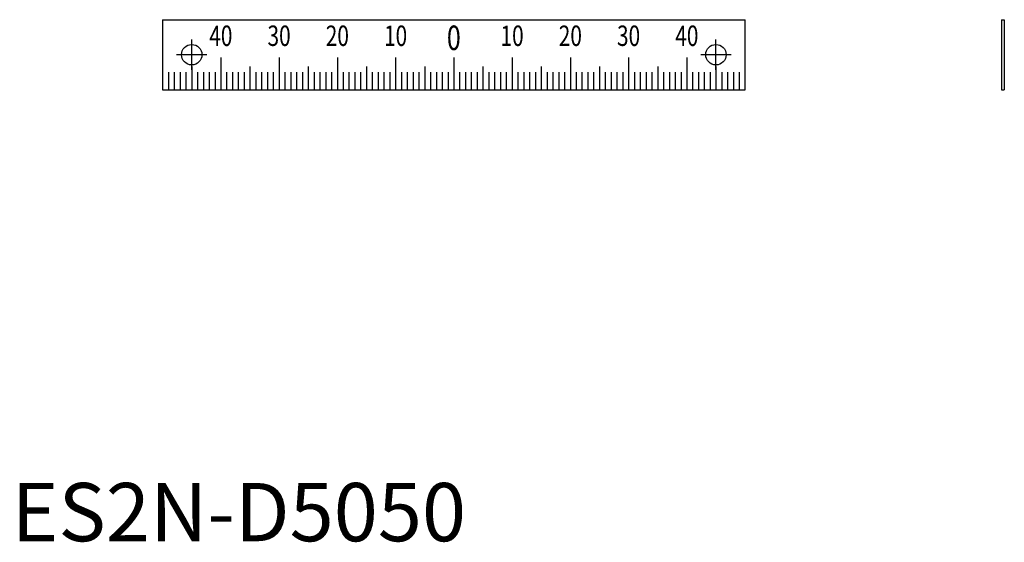
# Model space of a CAD drawing. Extents: x 1 to 170, y 0 to 89.
import ezdxf
from ezdxf.enums import TextEntityAlignment as Align

# ---------------------------------------------------------------- set-up
doc = ezdxf.new("R2010")
doc.units = 0
doc.header["$LTSCALE"] = 10
doc.linetypes.add('CENTER', pattern=[2, 1.25, -0.25, 0.25, -0.25])
doc.layers.get('0').update_dxf_attribs({"linetype": 'CONTINUOUS'})
doc.layers.add('1', color=1, linetype='CENTER')
doc.layers.add('3', color=3, linetype='CONTINUOUS')
doc.styles.add('07500', font='simplex.shx', dxfattribs={"width": 0.75, "bigfont": 'BIGFONT.shx'})
doc.styles.add('STANDARD1', font='txt')

msp = doc.modelspace()

# ---------------------------------------------------------------- linework, layer by layer
for p, q in [((25.91, 89.46), (125.91, 89.46)), ((25.91, 89.46), (25.91, 77.46)), ((125.91, 77.46), (125.91, 89.46)), ((169.91, 89.46), (169.91, 77.46)), ((169.91, 89.46), (170.41, 89.46)), ((170.41, 89.46), (170.41, 77.46)), ((75.91, 82.96), (75.91, 77.46)), ((25.91, 77.46), (125.91, 77.46)), ((169.91, 77.46), (170.41, 77.46))]:
    msp.add_line(p, q)
for centre in [(30.91, 83.46), (120.91, 83.46)]:
    msp.add_circle(centre, 1.75)
at = {"layer": '1'}
for p, q in [((30.91, 80.86), (30.91, 86.06)), ((120.91, 80.86), (120.91, 86.06)), ((33.51, 83.46), (28.31, 83.46)), ((123.51, 83.46), (118.31, 83.46))]:
    msp.add_line(p, q, dxfattribs=at)
at = {"layer": '3'}
for p, q in [((35.91, 82.96), (35.91, 77.46)), ((45.91, 82.96), (45.91, 77.46)), ((55.91, 82.96), (55.91, 77.46)), ((65.91, 82.96), (65.91, 77.46)), ((85.91, 82.96), (85.91, 77.46)), ((95.91, 82.96), (95.91, 77.46)), ((105.91, 82.96), (105.91, 77.46)), ((115.91, 82.96), (115.91, 77.46)), ((30.91, 81.46), (30.91, 77.46)), ((40.91, 81.46), (40.91, 77.46)), ((50.91, 81.46), (50.91, 77.46)), ((60.91, 81.46), (60.91, 77.46)), ((70.91, 81.46), (70.91, 77.46)), ((80.91, 81.46), (80.91, 77.46)), ((90.91, 81.46), (90.91, 77.46)), ((100.91, 81.46), (100.91, 77.46)), ((110.91, 81.46), (110.91, 77.46)), ((120.91, 81.46), (120.91, 77.46)), ((26.91, 80.46), (26.91, 77.46)), ((27.91, 80.46), (27.91, 77.46)), ((28.91, 80.46), (28.91, 77.46)), ((29.91, 80.46), (29.91, 77.46)), ((31.91, 80.46), (31.91, 77.46)), ((32.91, 80.46), (32.91, 77.46)), ((33.91, 80.46), (33.91, 77.46)), ((34.91, 80.46), (34.91, 77.46)), ((36.91, 80.46), (36.91, 77.46)), ((37.91, 80.46), (37.91, 77.46)), ((38.91, 80.46), (38.91, 77.46)), ((39.91, 80.46), (39.91, 77.46)), ((41.91, 80.46), (41.91, 77.46)), ((42.91, 80.46), (42.91, 77.46)), ((43.91, 80.46), (43.91, 77.46)), ((44.91, 80.46), (44.91, 77.46)), ((46.91, 80.46), (46.91, 77.46)), ((47.91, 80.46), (47.91, 77.46)), ((48.91, 80.46), (48.91, 77.46)), ((49.91, 80.46), (49.91, 77.46)), ((51.91, 80.46), (51.91, 77.46)), ((52.91, 80.46), (52.91, 77.46)), ((53.91, 80.46), (53.91, 77.46)), ((54.91, 80.46), (54.91, 77.46)), ((56.91, 80.46), (56.91, 77.46)), ((57.91, 80.46), (57.91, 77.46)), ((58.91, 80.46), (58.91, 77.46)), ((59.91, 80.46), (59.91, 77.46)), ((61.91, 80.46), (61.91, 77.46)), ((62.91, 80.46), (62.91, 77.46)), ((63.91, 80.46), (63.91, 77.46)), ((64.91, 80.46), (64.91, 77.46)), ((66.91, 80.46), (66.91, 77.46)), ((67.91, 80.46), (67.91, 77.46)), ((68.91, 80.46), (68.91, 77.46)), ((69.91, 80.46), (69.91, 77.46)), ((71.91, 80.46), (71.91, 77.46)), ((72.91, 80.46), (72.91, 77.46)), ((73.91, 80.46), (73.91, 77.46)), ((74.91, 80.46), (74.91, 77.46)), ((76.91, 80.46), (76.91, 77.46)), ((77.91, 80.46), (77.91, 77.46)), ((78.91, 80.46), (78.91, 77.46)), ((79.91, 80.46), (79.91, 77.46)), ((81.91, 80.46), (81.91, 77.46)), ((82.91, 80.46), (82.91, 77.46)), ((83.91, 80.46), (83.91, 77.46)), ((84.91, 80.46), (84.91, 77.46)), ((86.91, 80.46), (86.91, 77.46)), ((87.91, 80.46), (87.91, 77.46)), ((88.91, 80.46), (88.91, 77.46)), ((89.91, 80.46), (89.91, 77.46)), ((91.91, 80.46), (91.91, 77.46)), ((92.91, 80.46), (92.91, 77.46)), ((93.91, 80.46), (93.91, 77.46)), ((94.91, 80.46), (94.91, 77.46)), ((96.91, 80.46), (96.91, 77.46)), ((97.91, 80.46), (97.91, 77.46)), ((98.91, 80.46), (98.91, 77.46)), ((99.91, 80.46), (99.91, 77.46)), ((101.91, 80.46), (101.91, 77.46)), ((102.91, 80.46), (102.91, 77.46)), ((103.91, 80.46), (103.91, 77.46)), ((104.91, 80.46), (104.91, 77.46)), ((106.91, 80.46), (106.91, 77.46)), ((107.91, 80.46), (107.91, 77.46)), ((108.91, 80.46), (108.91, 77.46)), ((109.91, 80.46), (109.91, 77.46)), ((111.91, 80.46), (111.91, 77.46)), ((112.91, 80.46), (112.91, 77.46)), ((113.91, 80.46), (113.91, 77.46)), ((114.91, 80.46), (114.91, 77.46)), ((116.91, 80.46), (116.91, 77.46)), ((117.91, 80.46), (117.91, 77.46)), ((118.91, 80.46), (118.91, 77.46)), ((119.91, 80.46), (119.91, 77.46)), ((121.91, 80.46), (121.91, 77.46)), ((122.91, 80.46), (122.91, 77.46)), ((123.91, 80.46), (123.91, 77.46)), ((124.91, 80.46), (124.91, 77.46))]:
    msp.add_line(p, q, dxfattribs=at)

# ---------------------------------------------------------------- texts
at = {"style": '07500', "width": 0.75}
msp.add_text('0', height=4.2, dxfattribs=at).set_placement((75.91, 88.46), align=Align.TOP_CENTER)
at = {"color": 3, "style": 'STANDARD1'}
msp.add_text('ES2N-D5050', height=10, dxfattribs=at).set_placement((0, 0))
at = {"layer": '3', "style": '07500', "width": 0.75}
for s, p in [('40', (35.91, 88.46)), ('30', (45.91, 88.46)), ('20', (55.91, 88.46)), ('10', (65.91, 88.46)), ('10', (85.91, 88.46)), ('20', (95.91, 88.46)), ('30', (105.91, 88.46)), ('40', (115.91, 88.46))]:
    msp.add_text(s, height=3.5, dxfattribs=at).set_placement(p, align=Align.TOP_CENTER)

doc.saveas('drawing.dxf')
